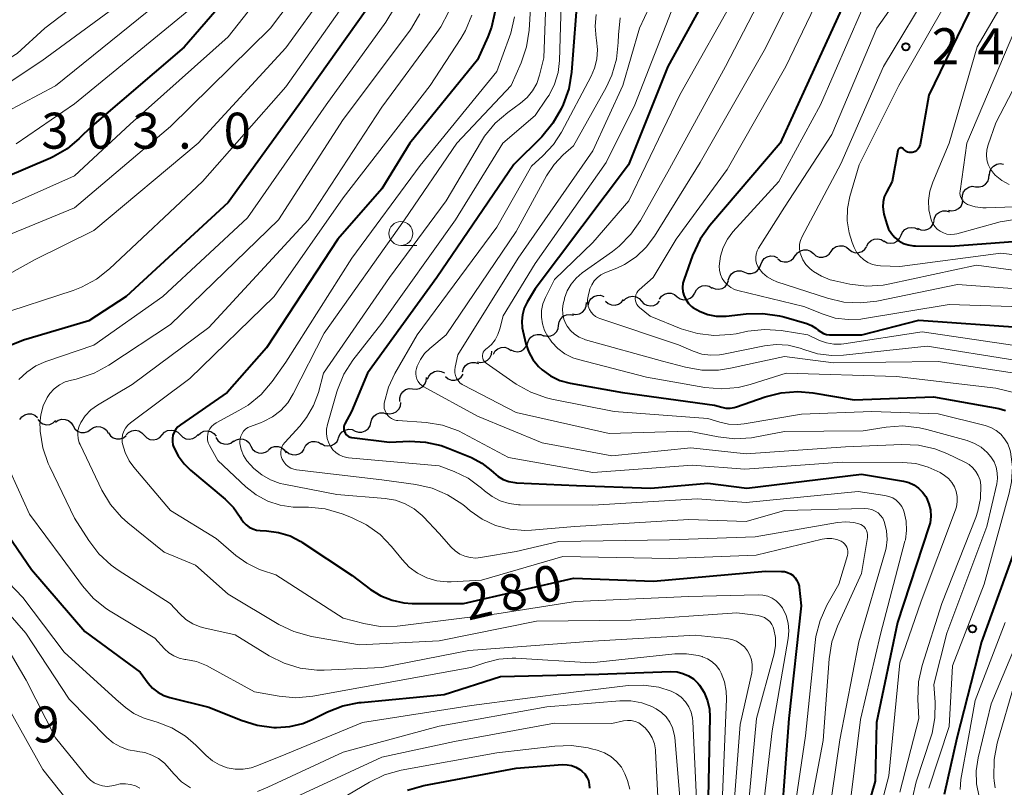
# Model space of a CAD drawing. Units: metres. Extents: x -75172 to -74000, y 21000 to 22500.
# Drawn here: x -74163 to -74060, y 21992 to 22072 of the extents above; entities that cross this region are included whole.
import ezdxf

# ---------------------------------------------------------------- set-up
doc = ezdxf.new("R2010")
doc.units = ezdxf.units.M
for name, color, linetype, lineweight in [('510200_細流', 7, 'Continuous', 30), ('633100_広葉樹林', 7, 'Continuous', 13), ('710100_等高線(計曲線)', 7, 'Continuous', 40), ('710200_等高線(主曲線)', 7, 'Continuous', 13), ('731200_図化機測定による標高点', 7, 'Continuous', 40)]:
    doc.layers.add(name, color=color, linetype=linetype, lineweight=lineweight)
doc.styles.add('Style-WORKING', font='MS Gothic.ttf')

msp = doc.modelspace()

# ---------------------------------------------------------------- linework, layer by layer
at = {"layer": '510200_細流', "linetype": 'Continuous', "lineweight": 30, "flags": 128}
for points in [[(-74061.64, 22055.65), (-74061.61, 22056.01), (-74061.47, 22056.35), (-74061.22, 22056.62), (-74060.9, 22056.8), (-74060.54, 22056.87), (-74060.18, 22056.82)], [(-74063.1, 22054.46), (-74062.73, 22054.43), (-74062.37, 22054.52), (-74062.06, 22054.72), (-74061.83, 22055), (-74061.71, 22055.35), (-74061.7, 22055.72)], [(-74064.49, 22053.21), (-74064.48, 22053.58), (-74064.36, 22053.92), (-74064.13, 22054.21), (-74063.82, 22054.41), (-74063.46, 22054.5), (-74063.1, 22054.46)], [(-74065.92, 22052), (-74065.56, 22051.94), (-74065.2, 22052), (-74064.87, 22052.17), (-74064.62, 22052.44), (-74064.47, 22052.78), (-74064.43, 22053.14)], [(-74067.46, 22050.93), (-74067.36, 22051.29), (-74067.16, 22051.6), (-74066.87, 22051.82), (-74066.53, 22051.94), (-74066.16, 22051.95), (-74065.81, 22051.83)], [(-74070.87, 22049.39), (-74070.72, 22049.73), (-74070.47, 22049.99), (-74070.14, 22050.17), (-74069.78, 22050.22), (-74069.42, 22050.16), (-74069.09, 22049.99)], [(-74069.14, 22050.12), (-74068.81, 22049.97), (-74068.44, 22049.94), (-74068.09, 22050.03), (-74067.77, 22050.22), (-74067.54, 22050.51), (-74067.42, 22050.85)], [(-74074.45, 22048.28), (-74074.27, 22048.6), (-74074, 22048.85), (-74073.67, 22048.99), (-74073.3, 22049.03), (-74072.94, 22048.94), (-74072.63, 22048.75)], [(-74072.65, 22048.8), (-74072.33, 22048.62), (-74071.96, 22048.56), (-74071.6, 22048.62), (-74071.28, 22048.79), (-74071.02, 22049.06), (-74070.87, 22049.39)], [(-74078.15, 22047.71), (-74077.93, 22048), (-74077.63, 22048.21), (-74077.28, 22048.31), (-74076.91, 22048.29), (-74076.57, 22048.16), (-74076.29, 22047.92)], [(-74076.29, 22047.92), (-74076, 22047.7), (-74075.65, 22047.58), (-74075.28, 22047.59), (-74074.93, 22047.71), (-74074.64, 22047.93), (-74074.44, 22048.24)], [(-74085.49, 22046.33), (-74085.36, 22046.67), (-74085.13, 22046.96), (-74084.81, 22047.15), (-74084.46, 22047.24), (-74084.09, 22047.2), (-74083.76, 22047.05)], [(-74083.71, 22046.92), (-74083.41, 22046.71), (-74083.06, 22046.61), (-74082.69, 22046.63), (-74082.35, 22046.77), (-74082.07, 22047.01), (-74081.88, 22047.33)], [(-74081.88, 22047.28), (-74081.66, 22047.58), (-74081.36, 22047.78), (-74081, 22047.88), (-74080.64, 22047.87), (-74080.29, 22047.73), (-74080.01, 22047.49)], [(-74080.01, 22047.49), (-74079.74, 22047.26), (-74079.39, 22047.12), (-74079.03, 22047.1), (-74078.67, 22047.21), (-74078.37, 22047.41), (-74078.15, 22047.71)], [(-74087.19, 22045.54), (-74086.84, 22045.41), (-74086.48, 22045.4), (-74086.12, 22045.5), (-74085.83, 22045.72), (-74085.61, 22046.01), (-74085.5, 22046.36)], [(-74088.87, 22044.71), (-74088.76, 22045.06), (-74088.55, 22045.36), (-74088.25, 22045.57), (-74087.9, 22045.68), (-74087.53, 22045.67), (-74087.19, 22045.54)], [(-74092.37, 22043.38), (-74092.2, 22043.71), (-74091.93, 22043.96), (-74091.59, 22044.11), (-74091.23, 22044.15), (-74090.87, 22044.07), (-74090.56, 22043.88)], [(-74090.58, 22043.95), (-74090.25, 22043.8), (-74089.88, 22043.76), (-74089.53, 22043.84), (-74089.21, 22044.03), (-74088.98, 22044.32), (-74088.85, 22044.66)], [(-74103.48, 22042.12), (-74103.39, 22042.47), (-74103.19, 22042.78), (-74102.9, 22043), (-74102.55, 22043.12), (-74102.18, 22043.13), (-74101.84, 22043.01)], [(-74099.79, 22042.55), (-74099.54, 22042.81), (-74099.21, 22042.98), (-74098.85, 22043.04), (-74098.49, 22042.98), (-74098.17, 22042.8), (-74097.92, 22042.53)], [(-74096.06, 22042.74), (-74095.84, 22043.03), (-74095.54, 22043.25), (-74095.19, 22043.35), (-74094.82, 22043.34), (-74094.48, 22043.21), (-74094.2, 22042.98)], [(-74094.2, 22042.99), (-74093.9, 22042.78), (-74093.55, 22042.67), (-74093.18, 22042.69), (-74092.84, 22042.82), (-74092.56, 22043.06), (-74092.36, 22043.37)], [(-74105.11, 22041.19), (-74104.75, 22041.14), (-74104.39, 22041.21), (-74104.07, 22041.39), (-74103.82, 22041.66), (-74103.68, 22042), (-74103.65, 22042.37)], [(-74101.67, 22042.51), (-74101.39, 22042.27), (-74101.05, 22042.13), (-74100.68, 22042.11), (-74100.33, 22042.2), (-74100.02, 22042.41), (-74099.8, 22042.7)], [(-74097.92, 22042.53), (-74097.67, 22042.26), (-74097.35, 22042.09), (-74096.99, 22042.02), (-74096.62, 22042.08), (-74096.3, 22042.25), (-74096.04, 22042.52)], [(-74106.56, 22040), (-74106.5, 22040.36), (-74106.33, 22040.69), (-74106.07, 22040.94), (-74105.74, 22041.1), (-74105.37, 22041.14), (-74105.01, 22041.06)], [(-74108.1, 22038.94), (-74107.75, 22038.86), (-74107.38, 22038.9), (-74107.05, 22039.06), (-74106.78, 22039.31), (-74106.61, 22039.63), (-74106.56, 22040)], [(-74109.79, 22038.13), (-74109.67, 22038.48), (-74109.44, 22038.76), (-74109.13, 22038.97), (-74108.78, 22039.06), (-74108.41, 22039.03), (-74108.07, 22038.88)], [(-74113.36, 22037.01), (-74113.17, 22037.33), (-74112.88, 22037.56), (-74112.54, 22037.69), (-74112.17, 22037.71), (-74111.82, 22037.6), (-74111.52, 22037.39)], [(-74111.54, 22037.46), (-74111.21, 22037.3), (-74110.85, 22037.25), (-74110.49, 22037.32), (-74110.17, 22037.51), (-74109.93, 22037.78), (-74109.78, 22038.12)], [(-74115.03, 22036.19), (-74114.67, 22036.13), (-74114.3, 22036.18), (-74113.98, 22036.35), (-74113.72, 22036.62), (-74113.57, 22036.95), (-74113.53, 22037.31)], [(-74116.58, 22035.14), (-74116.48, 22035.5), (-74116.27, 22035.8), (-74115.97, 22036.02), (-74115.62, 22036.13), (-74115.26, 22036.13), (-74114.91, 22036.01)], [(-74120.21, 22034.37), (-74120.07, 22034.71), (-74119.83, 22034.99), (-74119.51, 22035.17), (-74119.15, 22035.25), (-74118.79, 22035.2), (-74118.46, 22035.04)], [(-74118.36, 22034.65), (-74118.07, 22034.41), (-74117.73, 22034.28), (-74117.36, 22034.27), (-74117.01, 22034.38), (-74116.71, 22034.59), (-74116.5, 22034.89)], [(-74121.78, 22033.39), (-74121.42, 22033.33), (-74121.06, 22033.4), (-74120.74, 22033.58), (-74120.49, 22033.86), (-74120.35, 22034.2), (-74120.32, 22034.56)], [(-74123.11, 22032.06), (-74123.12, 22032.43), (-74123.01, 22032.78), (-74122.8, 22033.08), (-74122.5, 22033.3), (-74122.15, 22033.4), (-74121.79, 22033.39)], [(-74124.53, 22030.85), (-74124.17, 22030.78), (-74123.81, 22030.83), (-74123.48, 22030.99), (-74123.22, 22031.24), (-74123.05, 22031.57), (-74123, 22031.94)], [(-74162.72, 22030.17), (-74162.5, 22030.46), (-74162.2, 22030.67), (-74161.85, 22030.78), (-74161.48, 22030.76), (-74161.14, 22030.63), (-74160.86, 22030.39)], [(-74126.12, 22029.86), (-74126.03, 22030.22), (-74125.82, 22030.52), (-74125.53, 22030.75), (-74125.18, 22030.87), (-74124.82, 22030.87), (-74124.47, 22030.75)], [(-74160.85, 22030.17), (-74160.61, 22029.89), (-74160.3, 22029.71), (-74159.94, 22029.63), (-74159.57, 22029.67), (-74159.24, 22029.83), (-74158.98, 22030.09)], [(-74159, 22029.89), (-74158.7, 22030.1), (-74158.35, 22030.2), (-74157.98, 22030.19), (-74157.64, 22030.06), (-74157.35, 22029.82), (-74157.16, 22029.51)], [(-74157.16, 22029.51), (-74156.97, 22029.19), (-74156.69, 22028.96), (-74156.35, 22028.83), (-74155.98, 22028.81), (-74155.63, 22028.91), (-74155.33, 22029.12)], [(-74155.33, 22029.12), (-74155.03, 22029.34), (-74154.67, 22029.44), (-74154.31, 22029.42), (-74153.96, 22029.29), (-74153.68, 22029.06), (-74153.49, 22028.74)], [(-74127.77, 22028.97), (-74127.42, 22028.86), (-74127.06, 22028.86), (-74126.71, 22028.98), (-74126.42, 22029.2), (-74126.21, 22029.51), (-74126.12, 22029.86)], [(-74153.48, 22028.79), (-74153.28, 22028.48), (-74152.98, 22028.27), (-74152.63, 22028.15), (-74152.26, 22028.16), (-74151.92, 22028.28), (-74151.63, 22028.51)], [(-74151.62, 22028.57), (-74151.37, 22028.83), (-74151.04, 22029), (-74150.68, 22029.05), (-74150.32, 22028.98), (-74149.99, 22028.8), (-74149.75, 22028.53)], [(-74149.75, 22028.53), (-74149.49, 22028.27), (-74149.17, 22028.1), (-74148.8, 22028.05), (-74148.44, 22028.12), (-74148.12, 22028.29), (-74147.88, 22028.57)], [(-74147.88, 22028.57), (-74147.63, 22028.84), (-74147.31, 22029.02), (-74146.95, 22029.08), (-74146.58, 22029.03), (-74146.26, 22028.86), (-74146, 22028.6)], [(-74146, 22028.6), (-74145.74, 22028.34), (-74145.42, 22028.17), (-74145.05, 22028.12), (-74144.69, 22028.18), (-74144.37, 22028.36), (-74144.13, 22028.63)], [(-74144.13, 22028.54), (-74143.86, 22028.79), (-74143.53, 22028.95), (-74143.16, 22028.99), (-74142.81, 22028.91), (-74142.49, 22028.72), (-74142.26, 22028.44)], [(-74129.51, 22028.28), (-74129.37, 22028.62), (-74129.13, 22028.9), (-74128.82, 22029.08), (-74128.46, 22029.16), (-74128.09, 22029.12), (-74127.76, 22028.96)], [(-74142.27, 22028.3), (-74142.08, 22027.99), (-74141.79, 22027.76), (-74141.45, 22027.63), (-74141.08, 22027.62), (-74140.73, 22027.72), (-74140.43, 22027.94)], [(-74140.45, 22027.87), (-74140.14, 22028.07), (-74139.78, 22028.15), (-74139.42, 22028.12), (-74139.08, 22027.98), (-74138.81, 22027.73), (-74138.63, 22027.41)], [(-74138.63, 22027.41), (-74138.45, 22027.09), (-74138.18, 22026.84), (-74137.84, 22026.7), (-74137.48, 22026.67), (-74137.12, 22026.76), (-74136.81, 22026.95)], [(-74133.09, 22027.17), (-74132.91, 22027.49), (-74132.63, 22027.73), (-74132.29, 22027.88), (-74131.93, 22027.9), (-74131.57, 22027.81), (-74131.26, 22027.6)], [(-74131.28, 22027.66), (-74130.96, 22027.48), (-74130.6, 22027.42), (-74130.24, 22027.47), (-74129.91, 22027.64), (-74129.65, 22027.9), (-74129.49, 22028.23)], [(-74136.8, 22027.02), (-74136.51, 22027.24), (-74136.16, 22027.36), (-74135.79, 22027.35), (-74135.44, 22027.24), (-74135.15, 22027.01), (-74134.95, 22026.71)], [(-74134.94, 22026.88), (-74134.66, 22026.64), (-74134.32, 22026.51), (-74133.95, 22026.48), (-74133.6, 22026.58), (-74133.29, 22026.78), (-74133.07, 22027.08)]]:
    msp.add_lwpolyline(points, dxfattribs=at)
at = {"layer": '633100_広葉樹林', "linetype": 'Continuous', "lineweight": 13}
msp.add_line((-74123, 22048.33), (-74121.33, 22048.33), dxfattribs=at)
msp.add_circle((-74123, 22049.58), 1.25, dxfattribs=at)
at = {"layer": '710100_等高線(計曲線)', "linetype": 'Continuous', "lineweight": 40, "flags": 128}
for points, elevation in [([(-74089, 22078.26), (-74095.18, 22067), (-74099.26, 22056.74), (-74109, 22043.81), (-74109.84, 22042.41), (-74110.14, 22041.78), (-74110.33, 22041.11)], 260), ([(-74138.26, 22077.51), (-74145.58, 22069), (-74155.21, 22060.79), (-74156.52, 22059.48), (-74157.79, 22058.41), (-74159.23, 22057.58), (-74159.52, 22057.45), (-74169, 22053.4)], 300), ([(-74075.5, 22076.42), (-74079, 22068.8), (-74083.48, 22059), (-74090.81, 22050.4), (-74091.82, 22048.98), (-74092.62, 22047.27), (-74093.49, 22044.82), (-74093.6, 22044.39), (-74093.64, 22043.94), (-74093.6, 22043.5), (-74093.48, 22043.06), (-74093.28, 22042.66), (-74093.03, 22042.29), (-74092.71, 22041.98), (-74092.57, 22041.87), (-74091.82, 22041.43), (-74091, 22041.12), (-74090.15, 22040.96), (-74089.27, 22040.95), (-74089.08, 22040.97), (-74087, 22041.2), (-74085.26, 22041.25), (-74083.53, 22040.99), (-74083.07, 22040.87), (-74080.7, 22040.18), (-74080.2, 22039.99), (-74079.75, 22039.71)], 250), ([(-74104.54, 22075), (-74105.22, 22066.4), (-74105.51, 22064.68), (-74106.1, 22063.03), (-74106.3, 22062.59), (-74107.16, 22061.08), (-74108.32, 22059.68), (-74111.23, 22056.77), (-74119.26, 22045), (-74126.46, 22035), (-74128.16, 22031), (-74128.85, 22029.74), (-74128.91, 22029.58)], 270), ([(-74062.66, 22075), (-74067.98, 22064.02), (-74068.89, 22058.87), (-74068.94, 22058.69), (-74069.02, 22058.53), (-74069.12, 22058.38), (-74069.25, 22058.25), (-74069.4, 22058.15), (-74069.57, 22058.07), (-74069.72, 22058.03), (-74069.87, 22058.02), (-74070.03, 22058.03), (-74070.18, 22058.07), (-74070.32, 22058.14), (-74070.44, 22058.23), (-74070.54, 22058.32), (-74070.61, 22058.39), (-74070.65, 22058.44), (-74070.7, 22058.47), (-74070.76, 22058.49), (-74070.81, 22058.51), (-74070.87, 22058.51), (-74070.93, 22058.5), (-74070.99, 22058.49), (-74071.05, 22058.46), (-74071.09, 22058.42), (-74071.14, 22058.38), (-74071.17, 22058.33), (-74071.19, 22058.27), (-74071.2, 22058.23), (-74071.8, 22055), (-74072.4, 22053.9), (-74072.62, 22053.41), (-74072.74, 22052.89), (-74072.77, 22052.36), (-74072.71, 22051.83), (-74072.66, 22051.6), (-74072.36, 22050.55), (-74072.16, 22050.04), (-74071.88, 22049.57), (-74071.53, 22049.16)], 240), ([(-74126.53, 22072.98), (-74133.63, 22063), (-74141, 22052.82), (-74151.64, 22043), (-74155.52, 22040.48), (-74162.33, 22038.44), (-74163.95, 22037.79)], 290), ([(-74113.17, 22072.79), (-74113.56, 22071.09), (-74113.93, 22070.11), (-74115, 22067.69), (-74122.05, 22059), (-74125, 22054.23), (-74129.58, 22049), (-74137, 22037.65), (-74141.1, 22033), (-74145.97, 22029.63), (-74146.23, 22029.42), (-74146.46, 22029.16), (-74146.63, 22028.86), (-74146.75, 22028.54), (-74146.81, 22028.21), (-74146.81, 22027.87), (-74146.75, 22027.53), (-74146.68, 22027.32), (-74146.22, 22026.38), (-74145.6, 22025.54), (-74144.94, 22024.89), (-74141.3, 22021.86), (-74140.44, 22021), (-74139.74, 22020), (-74139.64, 22019.83), (-74139.41, 22019.48), (-74139.13, 22019.18), (-74138.8, 22018.94), (-74138.43, 22018.76), (-74138.03, 22018.64), (-74137.66, 22018.59)], 280), ([(-74071.53, 22049.16), (-74071.11, 22048.82), (-74070.63, 22048.55), (-74070.12, 22048.38), (-74069.58, 22048.29), (-74069.36, 22048.28), (-74065.73, 22048.27), (-74055, 22049.05)], 240), ([(-74110.33, 22041.11), (-74110.4, 22040.42), (-74110.35, 22039.73), (-74110.29, 22039.41), (-74109.96, 22038.07), (-74109.67, 22037.21), (-74109.23, 22036.42), (-74108.66, 22035.71), (-74108.28, 22035.35), (-74107.4, 22034.72), (-74106.43, 22034.26), (-74105.34, 22033.97), (-74099.9, 22033), (-74090.31, 22031.69), (-74089.54, 22031.46), (-74089.12, 22031.37), (-74088.68, 22031.36), (-74088.25, 22031.42), (-74088.01, 22031.5), (-74085.04, 22032.54), (-74083.35, 22032.97), (-74081.61, 22033.1), (-74080.07, 22032.96), (-74075.76, 22032.24), (-74067.47, 22032.53), (-74060.68, 22031.31), (-74059.98, 22031.12)], 260), ([(-74079.75, 22039.71), (-74079.5, 22039.5), (-74079.24, 22039.31), (-74078.96, 22039.16), (-74078.65, 22039.06), (-74078.33, 22039.02), (-74078.27, 22039.02), (-74074.94, 22039), (-74069, 22040.53), (-74058.21, 22039.79)], 250), ([(-74128.91, 22029.58), (-74128.95, 22029.41), (-74128.96, 22029.24), (-74128.94, 22029.07), (-74128.89, 22028.91), (-74128.82, 22028.76), (-74128.72, 22028.62), (-74128.59, 22028.5), (-74128.45, 22028.41), (-74128.29, 22028.34), (-74128.13, 22028.3), (-74128.1, 22028.3), (-74124.17, 22027.83), (-74122.09, 22027.91), (-74120.43, 22027.83), (-74118.81, 22027.46), (-74118.08, 22027.2), (-74115.65, 22026.2), (-74114.57, 22025.64), (-74113.61, 22024.9), (-74113.35, 22024.65), (-74112.87, 22024.24), (-74112.33, 22023.93), (-74111.74, 22023.71), (-74111.12, 22023.6), (-74110.94, 22023.58), (-74104.69, 22023.31), (-74096.93, 22023), (-74091, 22023.52), (-74086.95, 22023), (-74075, 22024.47), (-74070.63, 22023.74), (-74070.06, 22023.59), (-74069.53, 22023.35), (-74069.05, 22023.02), (-74068.63, 22022.61), (-74068.29, 22022.13), (-74068.22, 22022.01), (-74067.96, 22021.39), (-74067.8, 22020.74), (-74067.77, 22020.07), (-74067.85, 22019.4), (-74067.96, 22018.99), (-74071.25, 22009), (-74073.43, 21998.57), (-74073.56, 21992.44), (-74074.4, 21989.55)], 270), ([(-74165.93, 22021), (-74161.48, 22014.52), (-74155.95, 22008.05), (-74150.18, 22003.82), (-74149.33, 22002.67), (-74148.87, 22002.16), (-74148.32, 22001.72), (-74147.72, 22001.4), (-74147.09, 22001.18), (-74143, 22000.17), (-74139.64, 21998.8), (-74137.98, 21998.28), (-74136.25, 21998.06), (-74136.04, 21998.05), (-74135.95, 21998.05), (-74134.56, 21998.14), (-74133.21, 21998.48), (-74132.23, 21998.89), (-74130.66, 21999.67), (-74129.04, 22000.31), (-74127.33, 22000.66), (-74127.15, 22000.67), (-74118.5, 22001.5), (-74112.62, 22003.38), (-74102.37, 22003.63), (-74094.85, 22003.88), (-74094.22, 22003.84), (-74093.61, 22003.7), (-74093.03, 22003.45)], 290), ([(-74137.66, 22018.59), (-74137, 22018.57), (-74135.75, 22018.4), (-74134.55, 22018.03), (-74133.44, 22017.45), (-74133.33, 22017.38), (-74128.09, 22013.91), (-74126.16, 22012.46), (-74125.09, 22011.79), (-74123.92, 22011.32), (-74122.69, 22011.05), (-74121.81, 22011), (-74116.46, 22011), (-74105, 22013.63), (-74096.68, 22013.32), (-74085, 22014.35), (-74083.33, 22014.34), (-74083.01, 22014.31), (-74082.69, 22014.23), (-74082.4, 22014.09), (-74082.13, 22013.9), (-74081.9, 22013.67), (-74081.72, 22013.4), (-74081.58, 22013.11), (-74081.5, 22012.79), (-74081.48, 22012.68), (-74081.27, 22010.73), (-74082.55, 21999), (-74083.32, 21988.68)], 280), ([(-74058.81, 22017.19), (-74062.5, 22007), (-74065.05, 21996.95), (-74066.37, 21991.05)], 260), ([(-74093.03, 22003.45), (-74092.51, 22003.11), (-74092.05, 22002.68), (-74091.88, 22002.47), (-74091.38, 22001.69), (-74091.03, 22000.84), (-74090.83, 21999.95), (-74090.79, 21999.15), (-74091, 21989.06)], 290), ([(-74122.31, 21991.5), (-74120.59, 21991.99), (-74111, 21993.8), (-74106.15, 21994.18), (-74105.67, 21994.17), (-74105.2, 21994.08), (-74104.75, 21993.91), (-74104.33, 21993.67), (-74104.13, 21993.51), (-74103.84, 21993.22), (-74103.62, 21992.88), (-74103.45, 21992.51), (-74103.36, 21992.12), (-74103.33, 21991.71)], 300)]:
    msp.add_lwpolyline(points, dxfattribs=dict(at, elevation=elevation))
at = {"layer": '710200_等高線(主曲線)', "linetype": 'Continuous', "lineweight": 13, "flags": 128}
for points, elevation in [([(-74055.96, 22081), (-74062.95, 22069.05), (-74065.84, 22059), (-74067.56, 22054.94), (-74067.86, 22054.01), (-74068, 22053.03), (-74067.96, 22052.05), (-74067.73, 22051), (-74067.58, 22050.65), (-74067.36, 22050.32), (-74067.1, 22050.04), (-74066.79, 22049.81), (-74066.45, 22049.64), (-74066.08, 22049.52), (-74065.7, 22049.48), (-74065.31, 22049.5), (-74065.04, 22049.55), (-74060.54, 22050.78), (-74059.02, 22051.05)], 238), ([(-74149.66, 22079), (-74160.12, 22071), (-74163, 22068.35), (-74168.11, 22065.26), (-74168.59, 22065.02), (-74169.11, 22064.87), (-74169.65, 22064.81), (-74170.03, 22064.83), (-74170.6, 22064.83), (-74171.15, 22064.75), (-74171.68, 22064.56), (-74171.97, 22064.42), (-74175, 22062.68), (-74179.97, 22057.96), (-74181.34, 22056.88), (-74182.91, 22056.03), (-74191.79, 22052.21), (-74195.27, 22051.1), (-74196.74, 22050.48), (-74198.08, 22049.62), (-74199.33, 22048.45)], 308), ([(-74083, 22078.88), (-74089.18, 22067), (-74095, 22056.32), (-74098.04, 22050.94), (-74099.03, 22049.5), (-74100.25, 22048.26), (-74100.95, 22047.71), (-74104.12, 22045.46), (-74104.74, 22044.93), (-74105.26, 22044.31), (-74105.66, 22043.6), (-74105.93, 22042.84), (-74105.96, 22042.72), (-74106.07, 22042.24), (-74106.15, 22041.72), (-74106.13, 22041.18), (-74106.02, 22040.66), (-74105.82, 22040.17), (-74105.68, 22039.92), (-74105.33, 22039.46), (-74104.91, 22039.07), (-74104.42, 22038.76), (-74103.89, 22038.54), (-74103.77, 22038.5)], 256), ([(-74079.99, 22079), (-74085, 22068.9), (-74091.81, 22057), (-74096.57, 22049.3), (-74097.43, 22048.15), (-74098.48, 22047.15), (-74099.69, 22046.36), (-74100.49, 22045.98), (-74101.74, 22045.47), (-74102.16, 22045.26), (-74102.53, 22044.97), (-74102.85, 22044.63), (-74103.11, 22044.23), (-74103.29, 22043.8), (-74103.34, 22043.64), (-74103.49, 22043.06), (-74103.55, 22042.71), (-74103.54, 22042.35), (-74103.48, 22042), (-74103.34, 22041.64), (-74103.17, 22041.37), (-74102.96, 22041.13), (-74102.71, 22040.93), (-74102.43, 22040.77)], 254), ([(-74077.24, 22078.76), (-74082.86, 22067), (-74089, 22056.27), (-74094.32, 22049), (-74096.7, 22045), (-74098.15, 22043.72), (-74098.3, 22043.57), (-74098.42, 22043.39), (-74098.5, 22043.19), (-74098.55, 22042.98), (-74098.57, 22042.77), (-74098.54, 22042.56), (-74098.48, 22042.35), (-74098.39, 22042.16), (-74098.26, 22041.99), (-74098.12, 22041.85), (-74097, 22040.94), (-74093.77, 22039.65), (-74092.1, 22039.14), (-74090.37, 22038.94), (-74088.63, 22039.04), (-74088.07, 22039.13), (-74086.83, 22039.38), (-74085.1, 22039.58), (-74083.36, 22039.47), (-74083.16, 22039.44), (-74080.58, 22039), (-74079.37, 22038.43), (-74078.65, 22038.16), (-74077.89, 22038.03)], 252), ([(-74095, 22077.71), (-74098.13, 22071), (-74099.86, 22065), (-74103, 22058.2), (-74110.78, 22047), (-74117.06, 22036.94), (-74117.35, 22035.65), (-74117.39, 22035.36), (-74117.37, 22035.06), (-74117.31, 22034.76), (-74117.2, 22034.49), (-74117.04, 22034.23), (-74116.84, 22034.01), (-74116.6, 22033.83), (-74116.46, 22033.75), (-74111, 22030.91), (-74101.29, 22028.71), (-74093, 22028.97), (-74089.93, 22028.36), (-74088.19, 22028.17), (-74086.45, 22028.28), (-74086.12, 22028.34), (-74083, 22028.93), (-74074.81, 22029), (-74072.42, 22029.38), (-74070.69, 22029.5), (-74068.95, 22029.32), (-74068.19, 22029.14), (-74063.98, 22027.98), (-74063.22, 22027.69), (-74062.52, 22027.28), (-74061.91, 22026.75), (-74061.5, 22026.28), (-74061.18, 22025.77), (-74060.96, 22025.21), (-74060.84, 22024.63), (-74060.82, 22024.03), (-74060.9, 22023.45), (-74061.94, 22019)], 264), ([(-74109.16, 22078.35), (-74109.63, 22070.78), (-74109.89, 22069.06), (-74110.47, 22067.37), (-74111.51, 22065)], 276), ([(-74135.4, 22077.23), (-74141, 22070.08), (-74151.23, 22061), (-74157, 22055.61), (-74167.33, 22051)], 298), ([(-74106.2, 22077), (-74106.47, 22067.63), (-74106.62, 22066.36), (-74106.99, 22065.14), (-74107.56, 22064), (-74107.77, 22063.68), (-74109, 22061.9), (-74112.37, 22059), (-74117.29, 22051), (-74125, 22040.24), (-74127.99, 22036.36), (-74128.93, 22034.89), (-74129.59, 22033.28), (-74129.66, 22033.06), (-74130.65, 22029.67), (-74130.75, 22029.18), (-74130.76, 22028.67), (-74130.68, 22028.18), (-74130.52, 22027.7), (-74130.35, 22027.38), (-74130.1, 22027.03), (-74129.79, 22026.73), (-74129.43, 22026.49), (-74129.04, 22026.31), (-74128.62, 22026.21), (-74128.45, 22026.19), (-74119, 22025.36), (-74117.43, 22024.75), (-74116, 22024.06), (-74114.72, 22023.12), (-74114.6, 22023.02), (-74114.28, 22022.72), (-74113.5, 22022.14), (-74112.64, 22021.69), (-74111.71, 22021.41), (-74110.75, 22021.29), (-74110.58, 22021.28), (-74103, 22021.23), (-74092.1, 22021.9), (-74087, 22021.52), (-74075.34, 22022.66), (-74072.57, 22022.26), (-74072.14, 22022.16), (-74071.74, 22021.99), (-74071.38, 22021.75), (-74071.06, 22021.45), (-74070.8, 22021.1), (-74070.6, 22020.71), (-74070.53, 22020.52), (-74070.33, 22019.57), (-74070.29, 22018.6), (-74070.42, 22017.64), (-74070.47, 22017.47), (-74073, 22007.8), (-74075.1, 21998.9), (-74076.08, 21991)], 272), ([(-74068.82, 22077.52), (-74073.4, 22071), (-74078.08, 22059.92), (-74083, 22052.34), (-74085.73, 22048.05), (-74085.88, 22047.76), (-74085.98, 22047.44), (-74086.02, 22047.11), (-74086.01, 22046.78), (-74085.94, 22046.46), (-74085.81, 22046.15), (-74085.7, 22045.97), (-74085.3, 22045.47), (-74084.82, 22045.06), (-74084.27, 22044.73), (-74083.81, 22044.55), (-74078.54, 22042.82), (-74076.84, 22042.42), (-74075.1, 22042.33), (-74073.41, 22042.53), (-74065, 22044.26), (-74054.51, 22043.49)], 246), ([(-74149, 22075.99), (-74160.42, 22067.58), (-74167, 22063.26), (-74173.09, 22061), (-74183, 22053.19), (-74189.92, 22050.08), (-74192.46, 22049.17), (-74193.75, 22048.58), (-74194.91, 22047.78), (-74195.92, 22046.79), (-74196.49, 22046.02), (-74197.75, 22044.13), (-74198.59, 22042.6)], 306), ([(-74107.8, 22076.46), (-74108.11, 22067.89), (-74108.55, 22066.08), (-74108.84, 22065.24), (-74109.27, 22064.46), (-74109.82, 22063.77), (-74110.52, 22063.17), (-74111.84, 22062.21), (-74113.16, 22061.08), (-74114.27, 22059.73), (-74114.59, 22059.22), (-74118.29, 22053), (-74124.19, 22045), (-74131.07, 22035), (-74131.6, 22033), (-74132.1, 22031.63), (-74132.82, 22030.37), (-74133.53, 22029.48), (-74135.09, 22027.78), (-74135.26, 22027.56), (-74135.39, 22027.31), (-74135.48, 22027.05), (-74135.51, 22026.77)], 274), ([(-74067.46, 22075.71), (-74072.7, 22067), (-74077.16, 22056.84), (-74081.18, 22049.25), (-74081.34, 22048.86), (-74081.44, 22048.46), (-74081.46, 22048.04), (-74081.41, 22047.62), (-74081.33, 22047.35), (-74081.1, 22046.83), (-74080.78, 22046.34), (-74080.38, 22045.93), (-74080.17, 22045.76), (-74080, 22045.63), (-74079.16, 22045.12), (-74078.24, 22044.76), (-74077.78, 22044.64), (-74076.19, 22044.31), (-74074.46, 22044.1), (-74072.72, 22044.2), (-74072.05, 22044.32), (-74063, 22046.28), (-74053.07, 22044.93)], 244), ([(-74065, 22075.72), (-74071.11, 22065), (-74075.25, 22056.75), (-74076.21, 22053.45), (-74076.46, 22052.2), (-74076.48, 22050.91), (-74076.29, 22049.65), (-74075.96, 22048.63), (-74075.75, 22048.12), (-74075.51, 22047.64), (-74075.18, 22047.21), (-74074.79, 22046.85), (-74074.34, 22046.56), (-74073.85, 22046.35), (-74073.33, 22046.23), (-74073, 22046.2), (-74071, 22046.14), (-74060.46, 22047.54), (-74055, 22046.86)], 242), ([(-74130.85, 22074.7), (-74135, 22068.93), (-74144.12, 22059), (-74155, 22049.88), (-74161.13, 22046.87), (-74170.09, 22041.91)], 294), ([(-74133.24, 22075.46), (-74136.6, 22071), (-74147, 22060.74), (-74157, 22052.27), (-74168.44, 22047.56)], 296), ([(-74146.39, 22075.19), (-74159, 22064.98), (-74167.55, 22060.45)], 304), ([(-74087.79, 22075), (-74093.94, 22064.06), (-74099.23, 22053), (-74103, 22048.64), (-74107, 22044.77), (-74107.94, 22042.89), (-74108.19, 22042.23), (-74108.33, 22041.54), (-74108.35, 22040.84), (-74108.25, 22040.14), (-74108.02, 22039.47), (-74107.86, 22039.15)], 258), ([(-74128.99, 22073.4), (-74135, 22064.89), (-74143.69, 22055), (-74153.36, 22045.88), (-74154.73, 22044.8), (-74156.27, 22043.97), (-74157.14, 22043.64), (-74165.29, 22041)], 292), ([(-74145.11, 22072.89), (-74157, 22063.1), (-74163.08, 22058.92)], 302), ([(-74118.04, 22072.66), (-74118.84, 22071.12), (-74119.24, 22070.54), (-74125, 22062.76), (-74132.66, 22051), (-74143, 22039.79), (-74151, 22033.83), (-74154.61, 22031.67), (-74155.3, 22031.17)], 284), ([(-74123.67, 22073.12), (-74124.57, 22071.62), (-74130.77, 22063), (-74139, 22051.22), (-74147.82, 22043), (-74155, 22037.93)], 288), ([(-74094.51, 22073.49), (-74098.6, 22063), (-74101.61, 22057), (-74109, 22046.45), (-74112.33, 22041), (-74112.67, 22039.63), (-74112.88, 22039.04), (-74113.18, 22038.49), (-74113.57, 22038.01), (-74114.04, 22037.6), (-74114.1, 22037.56), (-74114.22, 22037.46), (-74114.33, 22037.34), (-74114.41, 22037.2), (-74114.47, 22037.04), (-74114.49, 22036.89), (-74114.5, 22036.72), (-74114.47, 22036.57), (-74114.41, 22036.41), (-74114.33, 22036.27), (-74114.23, 22036.15), (-74114.1, 22036.04), (-74110.97, 22033.88), (-74109.46, 22033.02), (-74107.81, 22032.44), (-74107.27, 22032.31), (-74100.76, 22031), (-74091, 22030.29), (-74089.75, 22029.89), (-74088.84, 22029.68), (-74087.91, 22029.64), (-74087.22, 22029.72), (-74081.25, 22030.75), (-74073.91, 22031), (-74067, 22030.76), (-74062.1, 22029.54), (-74061.51, 22029.34)], 262), ([(-74075, 22072.82), (-74079.26, 22063), (-74083.62, 22055), (-74088.39, 22049.75), (-74088.97, 22048.98), (-74089.41, 22048.13), (-74089.7, 22047.21), (-74089.82, 22046.18), (-74089.79, 22045.74), (-74089.69, 22045.31), (-74089.51, 22044.9), (-74089.27, 22044.53), (-74088.96, 22044.21), (-74088.6, 22043.95), (-74088.21, 22043.75), (-74087.88, 22043.65), (-74081, 22041.98), (-74079, 22041.16), (-74077.72, 22040.76), (-74076.39, 22040.6), (-74075.05, 22040.66), (-74074.87, 22040.69), (-74065.84, 22042.16), (-74055, 22041.83)], 248), ([(-74054.8, 22073), (-74061, 22061.13), (-74061.8, 22058.82), (-74061.93, 22058.31), (-74061.97, 22057.79), (-74061.92, 22057.27), (-74061.78, 22056.76), (-74061.55, 22056.29), (-74061.24, 22055.87), (-74061.05, 22055.67), (-74060.38, 22055.12), (-74059.61, 22054.69)], 234), ([(-74121.01, 22072.51), (-74121.88, 22071), (-74122.1, 22070.69), (-74129, 22061.46), (-74135.76, 22051), (-74147, 22040.09), (-74153.43, 22035.83), (-74154.97, 22035), (-74156.62, 22034.45), (-74156.83, 22034.4), (-74157.34, 22034.29), (-74157.98, 22034.09), (-74158.58, 22033.78), (-74159.12, 22033.38), (-74159.58, 22032.88), (-74159.86, 22032.47), (-74160.27, 22031.59), (-74160.53, 22030.66), (-74160.62, 22029.7), (-74160.6, 22029.31), (-74160.58, 22028.95), (-74160.32, 22027.23), (-74159.76, 22025.58), (-74159.6, 22025.24), (-74157, 22019.87), (-74155.53, 22017.54), (-74154.47, 22016.15), (-74153.19, 22014.97), (-74152.47, 22014.46), (-74147.06, 22011), (-74146.03, 22009.89), (-74145.41, 22009.32), (-74144.69, 22008.87), (-74143.91, 22008.55), (-74143.52, 22008.44)], 286), ([(-74111.16, 22072.18), (-74111.55, 22070.48), (-74111.68, 22070.1), (-74113, 22066.48), (-74121, 22056.66), (-74128.11, 22047), (-74135, 22036.15), (-74136.43, 22034.13), (-74137.56, 22032.8), (-74138.9, 22031.69), (-74139.88, 22031.1), (-74142.24, 22029.83), (-74142.5, 22029.67), (-74142.72, 22029.46), (-74142.9, 22029.22), (-74143.04, 22028.95), (-74143.12, 22028.66), (-74143.16, 22028.36), (-74143.14, 22028.05), (-74143.08, 22027.76), (-74142.94, 22027.46), (-74142.09, 22025.91), (-74139.17, 22023.17), (-74138.09, 22022.32), (-74136.88, 22021.67), (-74135.58, 22021.24), (-74134.22, 22021.05), (-74133.87, 22021.03), (-74132.62, 22021.02), (-74130.88, 22020.85), (-74129.11, 22020.34), (-74128.14, 22019.97), (-74126.58, 22019.2), (-74125.17, 22018.17), (-74123.97, 22016.92), (-74122.88, 22015.56), (-74122.13, 22014.78), (-74121.25, 22014.14), (-74120.28, 22013.67), (-74119.24, 22013.36), (-74118.17, 22013.25), (-74117.75, 22013.25), (-74114.59, 22013.41), (-74106.11, 22015.89), (-74095, 22015.69), (-74085.98, 22016.02)], 278), ([(-74102.63, 22072.43), (-74102.74, 22071.19), (-74102.64, 22069.94), (-74102.61, 22069.76), (-74102.5, 22068.77), (-74102.57, 22067.78), (-74102.81, 22066.81), (-74103.16, 22065.99), (-74106.26, 22060.14), (-74107.08, 22058.85), (-74108.19, 22057.67), (-74109.38, 22056.62), (-74113, 22050.24), (-74121.31, 22039), (-74123.63, 22034.99), (-74124.3, 22033.55), (-74124.73, 22031.87), (-74124.75, 22031.6)], 268), ([(-74100.13, 22072.08), (-74100.32, 22070.29), (-74100.34, 22069.5), (-74100.52, 22067.77), (-74101, 22066.09), (-74101.6, 22064.82), (-74105, 22058.71), (-74106.08, 22057.78), (-74107.03, 22056.79), (-74107.83, 22055.6), (-74111, 22049.8), (-74118.27, 22039), (-74119.98, 22037.6), (-74120.52, 22037.06), (-74120.97, 22036.44), (-74121.3, 22035.75), (-74121.38, 22035.49), (-74121.44, 22035.22), (-74121.45, 22034.93), (-74121.41, 22034.65), (-74121.33, 22034.38), (-74121.19, 22034.13), (-74121.02, 22033.91), (-74120.81, 22033.72), (-74120.61, 22033.6), (-74115, 22030.52), (-74108.26, 22027.74), (-74101, 22026.38), (-74092.77, 22027.23), (-74087, 22026.61), (-74076.67, 22027.33), (-74070.79, 22027.58), (-74069.04, 22027.5), (-74067.34, 22027.12), (-74066.09, 22026.62), (-74064.22, 22025.74), (-74063.78, 22025.48), (-74063.39, 22025.15), (-74063.07, 22024.76), (-74062.82, 22024.32), (-74062.64, 22023.84), (-74062.56, 22023.33), (-74062.55, 22023.28), (-74062.59, 22021.93), (-74062.86, 22020.61), (-74063.08, 22019.95), (-74066.62, 22011), (-74068.66, 22004.53), (-74069.04, 22002.83), (-74069.11, 22000.96), (-74069, 21999), (-74070.99, 21991.31)], 266), ([(-74115.59, 22072.35), (-74116.27, 22070.74), (-74116.74, 22069.93)], 282), ([(-74059, 22070.79), (-74064, 22059), (-74064.72, 22054), (-74064.73, 22053.77), (-74064.71, 22053.55), (-74064.64, 22053.33), (-74064.54, 22053.13), (-74064.4, 22052.95), (-74064.24, 22052.8), (-74064.05, 22052.67), (-74063.93, 22052.62), (-74063.15, 22052.37), (-74062.34, 22052.27), (-74061.99, 22052.27), (-74051.37, 22052.63)], 236), ([(-74116.74, 22069.93), (-74119.96, 22065), (-74129, 22053.31), (-74136.19, 22043), (-74145, 22034.46), (-74151.18, 22029.84), (-74151.47, 22029.58), (-74151.7, 22029.28), (-74151.89, 22028.95), (-74152, 22028.58), (-74152.06, 22028.2), (-74152.05, 22027.82), (-74152.02, 22027.63), (-74151.74, 22026.72), (-74151.31, 22025.86), (-74150.83, 22025.2), (-74147, 22020.67), (-74142.24, 22017.76), (-74140.19, 22015.99), (-74139.06, 22015.18), (-74137.8, 22014.58), (-74137.51, 22014.47), (-74136.02, 22013.98), (-74129, 22009.45), (-74126.86, 22008.89), (-74125.14, 22008.6), (-74123.4, 22008.61), (-74123.09, 22008.64), (-74113, 22009.91), (-74104.79, 22011.21), (-74093, 22011.7), (-74085.76, 22011.9), (-74085.26, 22011.87), (-74084.77, 22011.75), (-74084.31, 22011.55), (-74083.89, 22011.27), (-74083.53, 22010.93), (-74083.23, 22010.52), (-74083.2, 22010.47), (-74082.85, 22009.74), (-74082.64, 22008.95), (-74082.56, 22008.14), (-74082.63, 22007.32), (-74084.29, 21997.71), (-74085.63, 21986.37)], 282), ([(-74111.51, 22065), (-74117.16, 22059), (-74122.63, 22051), (-74131, 22039.17), (-74134.22, 22032.85), (-74134.79, 22031.93), (-74135.51, 22031.13), (-74136.37, 22030.46), (-74137.32, 22029.96), (-74137.62, 22029.84), (-74138.68, 22029.45), (-74138.94, 22029.33), (-74139.18, 22029.16), (-74139.39, 22028.96), (-74139.55, 22028.72), (-74139.68, 22028.45), (-74139.75, 22028.17), (-74139.78, 22027.88), (-74139.77, 22027.69), (-74139.63, 22027.05), (-74139.39, 22026.43), (-74139.05, 22025.87), (-74138.68, 22025.45), (-74138.31, 22025.08), (-74137.5, 22024.4), (-74136.58, 22023.87), (-74135.59, 22023.51), (-74135.18, 22023.42), (-74129.66, 22022.34), (-74124.63, 22021.93), (-74123.57, 22021.75), (-74122.56, 22021.39), (-74121.62, 22020.85), (-74120.79, 22020.17), (-74120.63, 22020.01), (-74119, 22018.27), (-74117.77, 22016.87), (-74117.34, 22016.47), (-74116.86, 22016.14), (-74116.32, 22015.91), (-74115.76, 22015.77), (-74115.17, 22015.73), (-74114.69, 22015.78), (-74111, 22016.4), (-74106.54, 22017.46), (-74095, 22017.64), (-74086.07, 22017.93), (-74077.49, 22019.43), (-74076.64, 22019.5), (-74075.78, 22019.43), (-74075.28, 22019.31), (-74075.07, 22019.23), (-74074.88, 22019.12), (-74074.72, 22018.97), (-74074.58, 22018.8), (-74074.47, 22018.61), (-74074.4, 22018.4), (-74074.36, 22018.18), (-74074.37, 22017.96), (-74074.38, 22017.88), (-74075, 22014.13), (-74077.5, 22008.62), (-74078.08, 22006.98), (-74078.37, 22005.22), (-74079, 21996.69)], 276), ([(-74102.43, 22040.77), (-74102.28, 22040.72), (-74094.05, 22037.95), (-74092.53, 22037.3), (-74091.64, 22037.01), (-74090.71, 22036.89), (-74089.78, 22036.92), (-74089.38, 22036.99), (-74085.11, 22037.85), (-74083.87, 22037.99), (-74082.62, 22037.92), (-74081.4, 22037.62), (-74081, 22037.48), (-74079.56, 22037.04), (-74078.07, 22036.86), (-74076.86, 22036.9), (-74068.16, 22037.84), (-74059, 22036.35)], 254), ([(-74107.86, 22039.15), (-74107.78, 22039), (-74107.27, 22038.24), (-74106.64, 22037.57), (-74105.9, 22037.03), (-74105.07, 22036.62), (-74104.48, 22036.43), (-74097.41, 22034.59), (-74091.32, 22033.51), (-74089.58, 22033.36), (-74087.85, 22033.51), (-74086.58, 22033.83), (-74082.85, 22035), (-74071.34, 22034.66), (-74061, 22033.45), (-74056.55, 22032.38)], 258), ([(-74077.89, 22038.03), (-74077.12, 22038.02), (-74076.82, 22038.06), (-74068.67, 22039.33), (-74059, 22037.88)], 252), ([(-74155, 22037.93), (-74160, 22036.22), (-74161.04, 22035.76), (-74161.98, 22035.13), (-74162.8, 22034.35)], 288), ([(-74103.77, 22038.5), (-74095.74, 22036.26), (-74093.35, 22035.62), (-74091.63, 22035.33), (-74089.89, 22035.33), (-74088.63, 22035.52), (-74083, 22036.76), (-74077.9, 22036.1), (-74067, 22036.22), (-74057.25, 22034.75)], 256), ([(-74124.75, 22031.6), (-74124.73, 22031.33), (-74124.65, 22031.07), (-74124.53, 22030.83), (-74124.37, 22030.61), (-74124.18, 22030.42), (-74123.96, 22030.27), (-74123.71, 22030.16), (-74123.45, 22030.09), (-74123.32, 22030.08), (-74120.38, 22029.85), (-74118.66, 22029.57), (-74117.01, 22028.99), (-74116.47, 22028.72), (-74111.77, 22026.23), (-74103, 22024.64), (-74092.59, 22025.41), (-74087.14, 22025), (-74077, 22025.72), (-74070.7, 22025.7), (-74069.34, 22025.58), (-74068.03, 22025.22), (-74066.8, 22024.64), (-74066.33, 22024.35), (-74065.92, 22024.01), (-74065.57, 22023.61), (-74065.3, 22023.15), (-74065.11, 22022.66), (-74065.01, 22022.14), (-74065.01, 22021.6), (-74065.09, 22021.08), (-74065.19, 22020.76), (-74068.76, 22011.24), (-74071, 22004.8), (-74072.15, 21993), (-74072.69, 21990.89)], 268), ([(-74155.3, 22031.17), (-74155.89, 22030.56), (-74156.36, 22029.86), (-74156.54, 22029.47), (-74156.65, 22029.04), (-74156.68, 22028.61), (-74156.64, 22028.18), (-74156.52, 22027.76), (-74156.43, 22027.56), (-74154.15, 22022.82), (-74153.26, 22021.32), (-74152.12, 22020), (-74151.46, 22019.41), (-74147.67, 22016.33), (-74144.4, 22015), (-74141, 22011.95), (-74135.72, 22008.81), (-74134.16, 22008.05), (-74132.32, 22007.54), (-74127.32, 22006.68), (-74119, 22007.09), (-74108.86, 22009.14), (-74099, 22009.26), (-74087.98, 22010.02), (-74085.76, 22009.72), (-74085.43, 22009.64), (-74085.11, 22009.51), (-74084.82, 22009.32), (-74084.56, 22009.09), (-74084.35, 22008.81), (-74084.19, 22008.5), (-74084.12, 22008.27), (-74083.97, 22007.43), (-74083.96, 22006.59), (-74084.11, 22005.73), (-74085.93, 21999), (-74087, 21987.34)], 284), ([(-74061.51, 22029.34), (-74060.96, 22029.03), (-74060.48, 22028.64), (-74060.07, 22028.17), (-74059.75, 22027.64), (-74059.53, 22027.06), (-74059.47, 22026.82), (-74059.27, 22025.25), (-74059.35, 22023.67), (-74059.59, 22022.5), (-74062.21, 22013), (-74065.5, 22004.5), (-74065.86, 21998.14), (-74067.97, 21991.73)], 262), ([(-74135.51, 22026.77), (-74135.5, 22026.49)], 274), ([(-74135.5, 22026.49), (-74135.44, 22026.22)], 274), ([(-74135.44, 22026.22), (-74135.37, 22026.03)], 274), ([(-74135.37, 22026.03), (-74135.21, 22025.75)], 274), ([(-74135.21, 22025.75), (-74135, 22025.49)], 274), ([(-74135, 22025.49), (-74134.75, 22025.28)], 274), ([(-74163.68, 22024.69), (-74161.69, 22020.31), (-74158.29, 22015.71), (-74156.18, 22012.83), (-74155.03, 22011.52), (-74153.67, 22010.43), (-74153.3, 22010.19), (-74148.64, 22007.36), (-74147.62, 22006.25), (-74147.18, 22005.84), (-74146.67, 22005.51), (-74146.11, 22005.28), (-74145.52, 22005.15), (-74145.41, 22005.14), (-74144.3, 22004.92), (-74143.25, 22004.52), (-74142.93, 22004.36), (-74138.24, 22001.76), (-74135.68, 22001.31), (-74133.94, 22001.16), (-74132.17, 22001.32), (-74127, 22002.25), (-74115.7, 22004.3), (-74114.16, 22004.84), (-74112.79, 22005.18), (-74111.39, 22005.28), (-74111.01, 22005.27), (-74103.21, 22004.79), (-74094.45, 22005.72), (-74093.22, 22005.74), (-74092.01, 22005.55), (-74091.61, 22005.44), (-74091.56, 22005.42), (-74091.04, 22005.21), (-74090.56, 22004.91), (-74090.15, 22004.52), (-74089.8, 22004.08), (-74089.61, 22003.73), (-74089.26, 22002.8), (-74089.08, 22001.83), (-74089.06, 22001.04), (-74089.49, 21991)], 288), ([(-74134.75, 22025.28), (-74134.47, 22025.11)], 274), ([(-74134.47, 22025.11), (-74134.16, 22025)], 274), ([(-74134.16, 22025), (-74133.88, 22024.94)], 274), ([(-74133.88, 22024.94), (-74125, 22023.88)], 274), ([(-74125, 22023.88), (-74121.44, 22023.39)], 274), ([(-74121.44, 22023.39), (-74119.74, 22023)], 274), ([(-74119.74, 22023), (-74118.13, 22022.33)], 274), ([(-74118.13, 22022.33), (-74116.66, 22021.38)], 274), ([(-74116.66, 22021.38), (-74116.38, 22021.16)], 274), ([(-74116.38, 22021.16), (-74115.79, 22020.66)], 274), ([(-74115.79, 22020.66), (-74114.52, 22019.78), (-74113.12, 22019.13), (-74111.63, 22018.73), (-74110.08, 22018.6), (-74109.37, 22018.63), (-74104.87, 22019), (-74093, 22019.75), (-74087, 22019.55), (-74083, 22020.68), (-74074.65, 22020.89), (-74074.28, 22020.87), (-74073.92, 22020.78), (-74073.58, 22020.63), (-74073.27, 22020.43), (-74073, 22020.17), (-74072.78, 22019.88), (-74072.62, 22019.54), (-74072.58, 22019.42), (-74072.37, 22018.55), (-74072.33, 22017.66), (-74072.43, 22016.77), (-74072.53, 22016.39), (-74075.27, 22007), (-74077.25, 21996.75), (-74078.09, 21991)], 274), ([(-74061.94, 22019), (-74066.11, 22007.89), (-74067.46, 22002.54), (-74067.32, 22000.68), (-74067.34, 21999.06), (-74067.63, 21997.47), (-74067.76, 21997.05), (-74069.29, 21992.4), (-74069.69, 21990.71)], 264), ([(-74085.98, 22016.02), (-74079.09, 22017.69), (-74078.59, 22017.77), (-74078.07, 22017.76), (-74077.57, 22017.66), (-74077.1, 22017.47), (-74076.91, 22017.36), (-74076.75, 22017.21), (-74076.61, 22017.04), (-74076.51, 22016.85), (-74076.44, 22016.65), (-74076.4, 22016.43), (-74076.41, 22016.21), (-74076.45, 22015.98), (-74077.37, 22013), (-74078.6, 22010.81), (-74079.31, 22009.22), (-74079.75, 22007.54), (-74079.83, 22006.93), (-74080.83, 21997.17), (-74082.21, 21987.79)], 278), ([(-74167.57, 22017), (-74162.4, 22011.6), (-74158.09, 22005.91), (-74152.71, 22001), (-74151.7, 22000.15), (-74150.82, 21999.52), (-74149.85, 21999.06), (-74149.44, 21998.92), (-74148.39, 21998.61), (-74146.86, 21998.01), (-74145.45, 21997.15), (-74144.37, 21996.22)], 292), ([(-74166.56, 22013), (-74162.1, 22007.9), (-74157.58, 22001), (-74153.63, 21997.02), (-74152.97, 21996.46), (-74152.22, 21996.02), (-74151.41, 21995.72)], 294), ([(-74057.09, 22011), (-74061.47, 22000.53), (-74062.83, 21994.9), (-74063.04, 21993.54), (-74063.01, 21992.17), (-74062.73, 21990.82)], 256), ([(-74166.12, 22009.88), (-74162.04, 22003), (-74159, 21996.96), (-74155.69, 21992.91), (-74155.36, 21992.57), (-74154.97, 21992.29), (-74154.55, 21992.09), (-74154.09, 21991.96), (-74153.62, 21991.91), (-74153.14, 21991.95)], 296), ([(-74060.01, 22009), (-74063.13, 22000.87), (-74063.85, 21997), (-74064.63, 21992.64), (-74064.72, 21991.57)], 258), ([(-74143.52, 22008.44), (-74140.27, 22007.73), (-74136.72, 22005.53), (-74135.16, 22004.75), (-74133.49, 22004.24), (-74131.76, 22004.04), (-74131.01, 22004.04), (-74125, 22004.31), (-74115.91, 22006.09), (-74103, 22007.05), (-74092.33, 22007.67), (-74089.02, 22007.34), (-74088.51, 22007.24), (-74088.03, 22007.06), (-74087.59, 22006.79), (-74087.2, 22006.46), (-74086.87, 22006.06), (-74086.62, 22005.61), (-74086.45, 22005.12), (-74086.37, 22004.62), (-74086.38, 22004.1), (-74086.43, 22003.75), (-74087.64, 21998.36), (-74088.49, 21987)], 286), ([(-74059, 22002.76), (-74060.84, 21996.41), (-74061.17, 21994.7), (-74061.2, 21992.85), (-74061.17, 21992.5), (-74061.05, 21991.76)], 254), ([(-74144.37, 21996.22), (-74143.29, 21995.13), (-74142.64, 21994.58), (-74141.91, 21994.16), (-74141.11, 21993.86), (-74140.28, 21993.72), (-74139.43, 21993.71), (-74138.59, 21993.86), (-74138, 21994.06), (-74135, 21995.28), (-74127, 21998.57), (-74115.65, 22000.35), (-74105, 22001.74), (-74099.3, 22002.43), (-74097.71, 22002.48), (-74096.13, 22002.25), (-74094.84, 22001.85), (-74094.28, 22001.57), (-74093.78, 22001.2), (-74093.35, 22000.74), (-74093, 22000.22), (-74092.76, 21999.65), (-74092.61, 21999.04), (-74092.57, 21998.69), (-74092.14, 21989.86)], 292), ([(-74164.4, 22001), (-74160.33, 21993.67), (-74155.9, 21988.1)], 298), ([(-74137.94, 21991.39), (-74136.85, 21991.82), (-74129, 21995.47), (-74119, 21998.18), (-74107.79, 22000.21), (-74100.17, 22000.84), (-74099.02, 22000.83), (-74097.9, 22000.62), (-74096.83, 22000.23), (-74096.39, 22000), (-74095.84, 21999.62), (-74095.36, 21999.15), (-74094.98, 21998.6), (-74094.69, 21998), (-74094.51, 21997.35), (-74094.46, 21996.99), (-74093.89, 21990.36)], 294), ([(-74136.3, 21989.7), (-74125, 21994.97), (-74117.4, 21996.6), (-74107, 21998.5), (-74101, 21998.46), (-74099.78, 21998.73), (-74099.38, 21998.78), (-74098.98, 21998.77), (-74098.58, 21998.68), (-74098.21, 21998.52), (-74097.87, 21998.31), (-74097.66, 21998.12), (-74097.54, 21998), (-74097.13, 21997.51), (-74096.8, 21996.96), (-74096.58, 21996.36), (-74096.47, 21995.73), (-74096.45, 21995.58), (-74096.14, 21989.44)], 296), ([(-74079, 21996.69), (-74080.82, 21987)], 276), ([(-74151.41, 21995.72), (-74150.56, 21995.57), (-74150.44, 21995.56), (-74149.67, 21995.44), (-74148.94, 21995.18), (-74148.25, 21994.81), (-74147.65, 21994.32), (-74147.35, 21994), (-74146.67, 21993.2), (-74145.85, 21992.4), (-74144.91, 21991.75)], 294), ([(-74131.62, 21989.18), (-74126.28, 21992.35), (-74124.71, 21993.11), (-74122.96, 21993.59), (-74113, 21995.4), (-74106.94, 21996.12), (-74105.2, 21996.18), (-74103.47, 21995.93), (-74103.12, 21995.84), (-74102.53, 21995.68), (-74101.79, 21995.41), (-74101.12, 21995.01), (-74100.52, 21994.51), (-74100.02, 21993.91), (-74099.64, 21993.23), (-74099.38, 21992.53), (-74099.14, 21991.61)], 298), ([(-74153.14, 21991.95), (-74152.76, 21992.04), (-74152.24, 21992.16), (-74151.7, 21992.18), (-74151.17, 21992.11), (-74150.66, 21991.95), (-74150.19, 21991.71)], 296)]:
    msp.add_lwpolyline(points, dxfattribs=dict(at, elevation=elevation))
at = {"layer": '731200_図化機測定による標高点', "linetype": 'Continuous', "lineweight": 40}
for centre in [(-74070.37, 22069.06, 243.82), (-74063.42, 22008.35, 261.37)]:
    msp.add_circle(centre, 0.375, dxfattribs=at)

# ---------------------------------------------------------------- texts
at = {"layer": '710100_等高線(計曲線)', "linetype": 'Continuous', "lineweight": 40, "style": 'Style-WORKING'}
for s, p in [('0', (-74108.67, 22010.88, -10)), ('8', (-74112.33, 22010.03, -10)), ('2', (-74115.98, 22009.19, -10))]:
    msp.add_text(s, height=3.75, rotation=13, dxfattribs=at).set_placement(p)
at = {"layer": '731200_図化機測定による標高点', "linetype": 'Continuous', "lineweight": 40, "style": 'Style-WORKING'}
for s, p in [('2', (-74067.66, 22067.24, -10)), ('4', (-74062.91, 22067.24, -10)), ('3', (-74160.47, 22058.43, -10)), ('0', (-74155.72, 22058.43, -10)), ('3', (-74150.97, 22058.43, -10)), ('0', (-74141.47, 22058.43, -10)), ('.', (-74146.22, 22058.43, -10)), ('9', (-74161.41, 21996.5, -10))]:
    msp.add_text(s, height=3.75, dxfattribs=at).set_placement(p)

doc.saveas('drawing.dxf')
